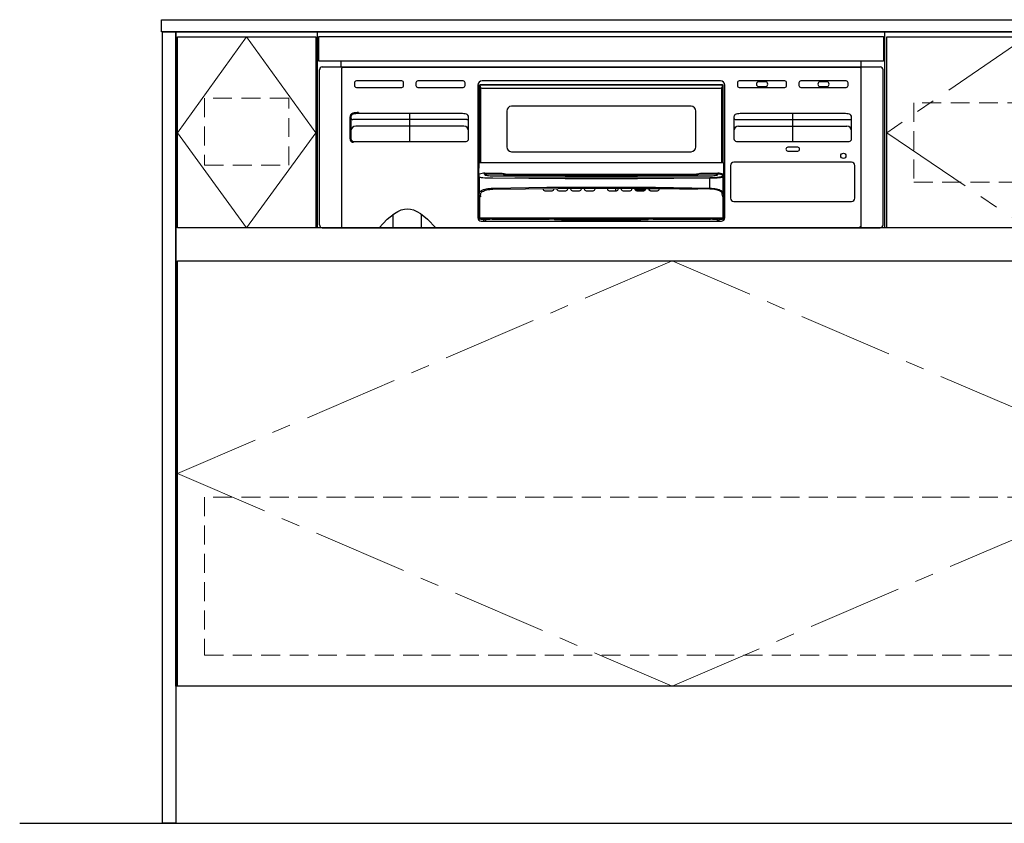
# Model space of a CAD drawing. Extents: x 13300 to 32894, y 31800 to 40909.
# Drawn here: x 14788 to 15830, y 34494 to 35344 of the extents above; entities that cross this region are included whole.
import ezdxf
from ezdxf.lldxf.tags import DXFTag

# ---------------------------------------------------------------- set-up
doc = ezdxf.new("R2010")
doc.units = 0
doc.header["$LTSCALE"] = 80
doc.header["$MEASUREMENT"] = 0
for name, pattern in [('CENTER', [2, 1.25, -0.25, 0.25, -0.25]), ('HIDDEN', [0.375, 0.25, -0.125]), ('PHANTOM', [2.5, 1.25, -0.25, 0.25, -0.25, 0.25, -0.25])]:
    doc.linetypes.add(name, pattern=pattern)
doc.layers.get('0').update_dxf_attribs({"linetype": 'CONTINUOUS'})
doc.layers.add('1', color=7, linetype='CONTINUOUS')
doc.layers.add('KABE', color=130, linetype='CONTINUOUS')
doc.layers.add('細線ﾚｲﾔｰ', color=91, linetype='CONTINUOUS', lineweight=9)
tags = doc.linetypes.add('CENTER2', pattern=[1.125, 0.75, -0.125, 0.125, -0.125]).pattern_tags.tags
tags[10:11] = [DXFTag(74, 4), DXFTag(75, 0), DXFTag(340, '0'), DXFTag(46, 0.0), DXFTag(50, 0.0), DXFTag(44, 0.0), DXFTag(45, 0.0)]
tags[8:9] = [DXFTag(74, 4), DXFTag(75, 0), DXFTag(340, '0'), DXFTag(46, 0.0), DXFTag(50, 0.0), DXFTag(44, 0.0), DXFTag(45, 0.0)]
tags[6:7] = [DXFTag(74, 4), DXFTag(75, 0), DXFTag(340, '0'), DXFTag(46, 0.0), DXFTag(50, 0.0), DXFTag(44, 0.0), DXFTag(45, 0.0)]
tags[4:5] = [DXFTag(74, 4), DXFTag(75, 0), DXFTag(340, '0'), DXFTag(46, 0.0), DXFTag(50, 0.0), DXFTag(44, 0.0), DXFTag(45, 0.0)]

# ---------------------------------------------------------------- blocks, each defined once
blk = doc.blocks.new('A$C660A548F')
at = {"linetype": 'Continuous'}
blk.add_line((0, 0), (0, 692), dxfattribs=at)
blk.add_line((750, 485), (750, 692))
for points in [[(0, 692), (1050, 692)], [(1048, 0), (2, 0), (2, 450), (1048, 450), (1048, 0)]]:
    blk.add_lwpolyline(points, dxfattribs=at)
for points in [[(148, 485), (2, 485), (2, 687), (148, 687)], [(1048, 485), (752, 485), (752, 687), (1048, 687)]]:
    blk.add_lwpolyline(points, close=True, dxfattribs=at)
at = {"layer": '1'}
for p, q in [((150, 485), (150, 692)), ((1048, 485), (2, 485))]:
    blk.add_line(p, q, dxfattribs=at)
at = {"layer": '1', "linetype": 'Continuous'}
blk.add_lwpolyline([(1050, 0), (0, 0)], dxfattribs=at)
at = {"layer": '細線ﾚｲﾔｰ', "linetype": 'CENTER2'}
blk.add_lwpolyline([(75, 687), (2, 585.5), (75, 485), (148, 585.5), (75, 687)], dxfattribs=at)
at = {"layer": '細線ﾚｲﾔｰ', "linetype": 'CENTER'}
for points in [[(900, 687), (752, 585.5), (900, 485), (1048, 585.5), (900, 687)], [(525, 450), (2, 225), (525, 0), (1048, 225), (525, 450)]]:
    blk.add_lwpolyline(points, dxfattribs=at)
at = {"layer": '細線ﾚｲﾔｰ', "linetype": 'HIDDEN'}
for points in [[(30.5, 551), (119.5, 551), (119.5, 622), (30.5, 622)], [(780.5, 533), (1019.5, 533), (1019.5, 617), (780.5, 617)], [(30.5, 33), (1019.5, 33), (1019.5, 200), (30.5, 200)]]:
    blk.add_lwpolyline(points, close=True, dxfattribs=at)
blk = doc.blocks.new('A$C660A6293')
blk.add_lwpolyline([(-298.5, -17.8), (298.5, -17.8), (298.5, -43.8), (-298.5, -43.8)], close=True)
at = {"layer": '1', "linetype": 'Continuous'}
for p, q in [((-295, -50), (295, -50)), ((-275, -50), (-275, -43.8)), ((-274.5, -51.7), (-274.5, -51.2)), ((-274.5, -220), (-274.5, -51.7)), ((-273.5, -50.2), (273.5, -50.2)), ((274.5, -51.2), (274.5, -51.7)), ((274.5, -51.7), (274.5, -219)), ((275, -220), (275, -43.8)), ((275, -50), (275, -43.8)), ((-298, -217), (-298, -53)), ((298, -217), (298, -53)), ((-261, -66.7), (-261, -69.7)), ((-211, -64.7), (-259, -64.7)), ((-259, -71.7), (-211, -71.7)), ((-209, -69.7), (-209, -66.7)), ((-196, -66.7), (-196, -69.7)), ((-146, -64.7), (-194, -64.7)), ((-194, -71.7), (-146, -71.7)), ((-144, -69.7), (-144, -66.7)), ((-130.5, -69.2), (-130.5, -209.5)), ((-128.8, -68.9), (128.8, -68.9)), ((-128.8, -151.2), (-128.8, -68.9)), ((-128.2, -68.4), (128.2, -68.4)), ((-128.2, -70.4), (-128.2, -68.4)), ((-128.1, -151.2), (-128.1, -71.2)), ((-127.6, -71.9), (-127.6, -151.2)), ((-126.2, -72.4), (126.2, -72.4)), ((126, -64.7), (-126, -64.7)), ((127.6, -151.2), (127.6, -71.9)), ((128.1, -71.2), (128.1, -151.2)), ((128.2, -70.4), (128.2, -68.4)), ((128.3, -151.2), (128.3, -68.9)), ((128.8, -69.9), (128.3, -69.9)), ((128.8, -151.2), (128.8, -68.9)), ((130.5, -209.5), (130.5, -69.2)), ((144, -66.7), (144, -69.7)), ((194, -64.7), (146, -64.7)), ((146, -71.7), (194, -71.7)), ((173.5, -65.7), (166.5, -65.7)), ((166.5, -70.7), (173.5, -70.7)), ((196, -69.7), (196, -66.7)), ((209, -66.7), (209, -69.7)), ((259, -64.7), (211, -64.7)), ((211, -71.7), (259, -71.7)), ((238.5, -65.7), (231.5, -65.7)), ((231.5, -70.7), (238.5, -70.7)), ((261, -69.7), (261, -66.7)), ((95, -91.6), (-95, -91.6)), ((-264.7, -102.9), (-264.7, -126)), ((-148.3, -99.3), (-256.7, -99.3)), ((-202.5, -128.7), (-202.5, -99.3)), ((-140.3, -126), (-140.3, -102.9)), ((-100, -96.6), (-100, -134.6)), ((100, -134.6), (100, -96.6)), ((140.3, -102.9), (140.3, -126)), ((256.7, -99.3), (148.3, -99.3)), ((202.5, -128.7), (202.5, -99.3)), ((264.7, -126), (264.7, -102.9)), ((-142.3, -105.7), (-262.7, -105.7)), ((-145.3, -112.7), (-259.7, -112.7)), ((142.3, -105.7), (262.7, -105.7)), ((145.3, -112.7), (259.7, -112.7)), ((-262, -128.7), (-143, -128.7)), ((143, -128.7), (262, -128.7)), ((207.7, -134.9), (197.3, -134.9)), ((-95, -139.6), (95, -139.6)), ((197.3, -138.9), (207.7, -138.9)), ((-129.5, -152.2), (-129.5, -151.7)), ((-129.5, -152.2), (-129.4, -153.3)), ((-129.4, -153.3), (-129.4, -157)), ((-129, -151.2), (128.9, -151.2)), ((129.4, -152.2), (129.4, -163.5)), ((129.4, -153.3), (129.4, -157)), ((136.8, -154.2), (136.8, -188.9)), ((264.7, -150.7), (140.3, -150.7)), ((268.2, -188.9), (268.2, -154.2)), ((-129.8, -165), (-129.5, -165)), ((-129.8, -165), (-129.8, -167.5)), ((-129.5, -209.1), (-129.5, -158)), ((-129.5, -158), (-129.5, -158)), ((-128.9, -163.5), (-129.4, -163.5)), ((-128.9, -183), (-128.9, -166.2)), ((-128.6, -166.5), (-128.9, -166.2)), ((-127.8, -166.8), (-128.6, -166.5)), ((-123.3, -162.3), (-104.8, -162.3)), ((-123.3, -163.3), (-123.3, -162.3)), ((-105, -163.3), (-123.3, -163.3)), ((-123.3, -163.3), (-123, -164.1)), ((-123, -164.1), (-122.7, -164.3)), ((-122.7, -164.3), (-122.2, -164.5)), ((-122.2, -164.5), (-121.4, -164.6)), ((-121.4, -164.6), (-120.3, -164.8)), ((-120.3, -164.8), (-119.1, -164.9)), ((-119.1, -164.9), (-117.6, -165)), ((-117.6, -165), (-116.1, -165.1)), ((-116.1, -165.1), (-114.5, -165.1)), ((-114.5, -165.1), (-76.3, -165.3)), ((-103.6, -163.6), (-105, -163.3)), ((-104.8, -162.3), (-102.8, -162.7)), ((-102.3, -163.9), (-103.6, -163.6)), ((-101.9, -164.6), (-103.3, -164.5)), ((-102.8, -162.7), (-99.9, -163.3)), ((-100.3, -164.2), (-102.3, -163.9)), ((-100.3, -164.7), (-101.9, -164.6)), ((-100.3, -164.2), (-100.3, -164.2)), ((-100, -164.3), (-100.3, -164.2)), ((-100.3, -164.2), (-100.3, -164.2)), ((-100.3, -164.7), (-77.7, -164.8)), ((-77.7, -164.8), (-100.3, -164.7)), ((-100, -164.3), (-100, -164.3)), ((-99.9, -163.3), (99.9, -163.3)), ((-99.9, -163.3), (-99.9, -163.3)), ((-99.9, -163.4), (-99.9, -163.3)), ((-99.9, -163.7), (-99.9, -163.4)), ((-99.9, -164), (-99.9, -163.7)), ((-99.9, -164.2), (-99.9, -164)), ((-99.9, -164.3), (-99.9, -164.2)), ((99.9, -164.3), (-99.9, -164.3)), ((-99.9, -164.3), (-99.9, -164.3)), ((-75.6, -164.6), (-98.1, -164.5)), ((-77.7, -164.8), (-55.2, -164.9)), ((-55.2, -164.9), (-77.7, -164.8)), ((-76.3, -165.3), (-38.2, -165.5)), ((-53, -164.7), (-75.6, -164.6)), ((-55.2, -164.9), (-32.7, -165)), ((-32.7, -165), (-55.2, -164.9)), ((-30.5, -164.8), (-53, -164.7)), ((-38.2, -165.5), (0, -165.5)), ((-32.7, -165), (-10.1, -165)), ((-10.1, -165), (-32.7, -165)), ((-8, -164.8), (-30.5, -164.8)), ((-10.1, -165), (12.4, -165)), ((12.4, -165), (-10.1, -165)), ((14.6, -164.8), (-8, -164.8)), ((0, -165.5), (38.2, -165.5)), ((12.4, -165), (34.4, -165)), ((34.4, -165), (12.4, -165)), ((42.4, -164.7), (14.6, -164.8)), ((34.4, -165), (56.3, -164.9)), ((56.3, -164.9), (34.4, -165)), ((38.2, -165.5), (76.3, -165.3)), ((70.3, -164.6), (42.4, -164.7)), ((56.3, -164.9), (78.3, -164.8)), ((78.3, -164.8), (56.3, -164.9)), ((98.1, -164.5), (70.3, -164.6)), ((76.3, -165.3), (114.5, -165.1)), ((77.2, -164.6), (98.1, -164.5)), ((99.9, -164.3), (99.9, -164.3)), ((100.3, -164.2), (100, -164.3)), ((100, -164.3), (100, -164.3)), ((100.3, -164.2), (100.3, -164.2)), ((100.4, -164.2), (100.3, -164.2)), ((100.3, -164.2), (100.3, -164.2)), ((100.5, -164.2), (100.4, -164.2)), ((100.5, -164.2), (100.5, -164.2)), ((100.6, -164.2), (100.5, -164.2)), ((100.7, -164.2), (100.6, -164.2)), ((100.9, -164.1), (100.7, -164.2)), ((101.2, -164.1), (100.9, -164.1)), ((101.7, -164), (101.2, -164.1)), ((103, -163.7), (101.7, -164)), ((105, -163.3), (103, -163.7)), ((104.8, -162.3), (105, -162.3)), ((104.8, -162.5), (104.8, -162.3)), ((104.8, -162.7), (104.8, -162.5)), ((104.9, -162.9), (104.8, -162.7)), ((104.9, -163), (104.9, -162.9)), ((104.9, -163.1), (104.9, -163)), ((104.9, -163.2), (104.9, -163.1)), ((104.9, -163.3), (104.9, -163.2)), ((105, -163.3), (104.9, -163.3)), ((105, -162.3), (123.3, -162.3)), ((123.3, -163.3), (105, -163.3)), ((105, -163.3), (105, -163.3)), ((114.5, -165.1), (116.1, -165.1)), ((116.1, -165.1), (117.6, -165)), ((117.6, -165), (119.1, -164.9)), ((119.1, -164.9), (120.3, -164.8)), ((120.3, -164.8), (121.4, -164.6)), ((121.4, -164.6), (122.2, -164.5)), ((122.1, -166.7), (124.2, -166.5)), ((122.2, -164.5), (122.7, -164.3)), ((122.7, -164.3), (123, -164.1)), ((123, -164.1), (123.3, -163.3)), ((123.3, -163.3), (123.3, -162.3)), ((124.2, -166.5), (125.3, -166.3)), ((125.3, -166.3), (126.3, -166.2)), ((126.3, -166.2), (127.1, -166)), ((127.1, -166), (127.5, -165.8)), ((127.5, -165.8), (127.9, -165.7)), ((127.9, -165.7), (128.2, -165.5)), ((128.2, -165.5), (128.3, -165.3)), ((128.3, -165.3), (128.7, -165)), ((128.6, -166.5), (128.3, -166.6)), ((128.8, -166.4), (128.6, -166.5)), ((128.7, -165), (129, -164.7)), ((128.9, -166.2), (128.8, -166.4)), ((129.4, -163.5), (128.9, -163.5)), ((128.9, -183), (128.9, -166.2)), ((129.5, -209.1), (129.5, -158)), ((129.5, -158), (129.5, -158)), ((129.8, -165), (129.5, -165)), ((129.8, -165), (129.8, -167.5)), ((-129.8, -167.5), (-129.5, -167.5)), ((-126.6, -167.1), (-127.8, -166.8)), ((-125.1, -167.3), (-126.6, -167.1)), ((-123.2, -167.5), (-125.1, -167.3)), ((-121.1, -167.6), (-123.2, -167.5)), ((-118.8, -167.8), (-121.1, -167.6)), ((-116.4, -167.8), (-118.8, -167.8)), ((-114.8, -167.8), (-116.4, -167.8)), ((-76.6, -168.1), (-114.8, -167.8)), ((-91.5, -167.1), (-68.5, -167.3)), ((-38.3, -168.2), (-76.6, -168.1)), ((-68.5, -167.3), (-45.6, -167.3)), ((-57.4, -177.3), (0, -177)), ((-45.6, -167.3), (-22.9, -167.4)), ((0, -168.2), (-38.3, -168.2)), ((-22.9, -167.4), (0, -167.4)), ((0, -167.4), (22.9, -167.4)), ((38.3, -168.2), (0, -168.2)), ((0, -177), (57.4, -177.3)), ((22.9, -167.4), (45.6, -167.3)), ((76.6, -168.1), (38.3, -168.2)), ((45.6, -167.3), (68.5, -167.3)), ((68.5, -167.3), (91.5, -167.1)), ((114.8, -167.8), (76.6, -168.1)), ((91.5, -167.1), (114.8, -167)), ((114.8, -167), (117.4, -166.9)), ((117.5, -167.8), (114.8, -167.8)), ((114.8, -178.2), (114.8, -167.8)), ((117.4, -166.9), (119.9, -166.8)), ((120.1, -167.7), (117.5, -167.8)), ((119.9, -166.8), (122.1, -166.7)), ((122.4, -167.5), (120.1, -167.7)), ((124.6, -167.3), (122.4, -167.5)), ((125.7, -167.2), (124.6, -167.3)), ((126.8, -167), (125.7, -167.2)), ((127.7, -166.8), (126.8, -167)), ((128, -166.7), (127.7, -166.8)), ((128.3, -166.6), (128, -166.7)), ((129.8, -167.5), (129.5, -167.5)), ((-129.4, -208.9), (-129.3, -185.6)), ((-129.3, -185.6), (-128.9, -183)), ((-128.9, -183), (-128.7, -182.4)), ((-128.8, -187.1), (-128.9, -208.9)), ((-128.7, -182.4), (-128.3, -181.8)), ((-128.3, -181.8), (-127.7, -181.2)), ((-127.8, -187.2), (-128.3, -187.2)), ((-127.8, -186.2), (-127.4, -184)), ((-127.8, -186.2), (-127.8, -187.2)), ((-127.7, -181.2), (-126.8, -180.7)), ((-127.4, -184), (-127.3, -183.4)), ((-127.3, -183.4), (-126.9, -182.8)), ((-126.9, -182.8), (-126.3, -182.2)), ((-126.8, -180.7), (-125.8, -180.2)), ((-126.3, -182.2), (-125.5, -181.7)), ((-125.8, -180.2), (-124.6, -179.7)), ((-125.5, -181.7), (-124.6, -181.2)), ((-124.6, -179.7), (-123.2, -179.3)), ((-124.6, -181.2), (-123.5, -180.8)), ((-123.5, -180.8), (-122.3, -180.4)), ((-123.2, -179.3), (-121.7, -178.9)), ((-122.3, -180.4), (-121, -180)), ((-121.7, -178.9), (-120.1, -178.6)), ((-121, -180), (-119.5, -179.7)), ((-120.1, -178.6), (-118.4, -178.4)), ((-119.5, -179.7), (-118, -179.5)), ((-118.4, -178.4), (-116.6, -178.3)), ((-118, -179.5), (-116.4, -179.4)), ((-116.6, -178.3), (-114.8, -178.2)), ((-116.4, -179.4), (-114.7, -179.3)), ((-114.8, -178.2), (-57.4, -177.3)), ((-114.7, -179.3), (-11, -178.2)), ((-61.5, -178.5), (-61.5, -178.9)), ((-59.5, -180.9), (-52, -180.9)), ((-50, -178.4), (-50, -178.9)), ((-47, -178.9), (-47, -178.4)), ((-45, -180.9), (-37.5, -180.9)), ((-35.5, -178.3), (-35.5, -178.9)), ((-32.5, -178.9), (-32.5, -178.3)), ((-30.5, -180.9), (-23, -180.9)), ((-21, -178.2), (-21, -178.9)), ((-18, -178.9), (-18, -178.2)), ((-16, -180.9), (-8.5, -180.9)), ((-11, -178.2), (7.7, -178.2)), ((-6.5, -178.9), (-6.5, -178.2)), ((6.5, -178.2), (6.5, -178.9)), ((7.7, -178.2), (26.5, -178.2)), ((8.5, -180.9), (16, -180.9)), ((14.9, -178.2), (14.9, -180.9)), ((18, -178.2), (18, -178.9)), ((21, -178.9), (21, -178.2)), ((23, -180.9), (30.5, -180.9)), ((26.5, -178.2), (45.3, -178.4)), ((32.5, -178.3), (32.5, -178.9)), ((35.5, -178.9), (35.5, -178.3)), ((36.8, -179.9), (35.8, -180)), ((35.8, -180), (35.8, -180)), ((36.8, -180.4), (36.2, -180.4)), ((46.8, -179.9), (36.8, -179.9)), ((46.4, -180.4), (36.8, -180.4)), ((37.5, -180.9), (45, -180.9)), ((45.3, -178.4), (64, -178.6)), ((47, -178.4), (47, -178.9)), ((50, -178.9), (50, -178.4)), ((52, -180.9), (59.5, -180.9)), ((57.4, -177.3), (114.8, -178.2)), ((114.8, -179.1), (57.4, -178.2)), ((61.5, -178.9), (61.5, -178.5)), ((64, -178.6), (82.8, -178.8)), ((82.8, -178.8), (101.6, -179.1)), ((114.8, -178.2), (116.6, -178.3)), ((116.5, -179.2), (114.8, -179.1)), ((118.1, -179.4), (116.5, -179.2)), ((116.6, -178.3), (118.4, -178.4)), ((119.7, -179.6), (118.1, -179.4)), ((118.4, -178.4), (120.1, -178.6)), ((121.2, -179.9), (119.7, -179.6)), ((120.1, -178.6), (121.7, -178.9)), ((122.6, -180.2), (121.2, -179.9)), ((121.7, -178.9), (123.2, -179.3)), ((123.9, -180.6), (122.6, -180.2)), ((123.2, -179.3), (124.6, -179.7)), ((125, -181.1), (123.9, -180.6)), ((124.6, -179.7), (125.8, -180.2)), ((126, -181.6), (125, -181.1)), ((125.8, -180.2), (126.8, -180.7)), ((126.8, -182.2), (126, -181.6)), ((126.8, -180.7), (127.7, -181.2)), ((127.4, -182.7), (126.8, -182.2)), ((127.7, -183.3), (127.4, -182.7)), ((127.7, -181.2), (128.3, -181.8)), ((127.9, -184), (127.7, -183.3)), ((128.3, -186.2), (127.9, -184)), ((128.3, -181.8), (128.7, -182.4)), ((128.3, -186.2), (128.3, -187.2)), ((128.6, -186.2), (128.7, -186.1)), ((128.7, -182.4), (128.9, -183)), ((128.7, -186.1), (128.8, -186.1)), ((128.8, -186.1), (129, -186)), ((128.9, -208.9), (128.8, -187.1)), ((128.9, -183), (129.3, -185.6)), ((129, -186), (129.2, -185.9)), ((129.2, -185.9), (129.3, -185.7)), ((129.3, -185.6), (129.4, -208.9)), ((129.3, -185.6), (129.3, -185.6)), ((129.3, -185.7), (129.3, -185.6)), ((140.3, -192.4), (264.7, -192.4)), ((-226.4, -211), (-218.8, -205)), ((-220, -220), (-220, -205.8)), ((-218.8, -205), (-215.1, -202.8)), ((-215.1, -202.8), (-211.6, -201.2)), ((-211.6, -201.2), (-208.2, -200.3)), ((-208.2, -200.3), (-205, -200)), ((-205, -200), (-201.8, -200.3)), ((-201.8, -200.3), (-198.4, -201.2)), ((-198.4, -201.2), (-194.9, -202.8)), ((-194.9, -202.8), (-191.2, -205)), ((-191.2, -205), (-183.6, -211)), ((-190, -220), (-190, -205.8)), ((-129.8, -204.2), (-129.5, -204.2)), ((-129.8, -204.2), (-129.8, -207.2)), ((-129.8, -207.2), (-129.5, -207.2)), ((129.8, -204.2), (129.5, -204.2)), ((129.8, -207.2), (129.5, -207.2)), ((129.8, -204.2), (129.8, -207.2)), ((-235, -220), (-226.4, -211)), ((-183.6, -211), (-175, -220)), ((-129.5, -209), (-129.4, -208.9)), ((-128.8, -209.5), (128.8, -209.5)), ((-127.4, -210.9), (-127.5, -211)), ((-127.5, -211), (-127.5, -211.1)), ((-127.5, -211.1), (-124.5, -211.1)), ((127.4, -210.9), (-127.4, -210.9)), ((-127, -213), (127, -213)), ((-124.5, -210.9), (-124.5, -212.5)), ((-124.5, -210.9), (-122.5, -210.9)), ((-124.4, -212.8), (-122.6, -212.8)), ((-124, -213), (-123, -213)), ((-122.5, -210.9), (-122.5, -212.5)), ((-122.5, -211.1), (-118, -211.1)), ((-117.9, -211.1), (-118, -211.1)), ((-118, -211.1), (-117.9, -211.1)), ((-118, -211.1), (-118, -211.1)), ((-118, -211.1), (-118, -211.1)), ((-117.9, -211.1), (-117.9, -211.1)), ((-117.9, -211.1), (-117.9, -211.1)), ((-115.5, -211), (-55, -211)), ((-49.7, -211.1), (-49.6, -211.1)), ((-49.6, -211.1), (-49.5, -211.1)), ((-49.5, -211.1), (-49.5, -211.2)), ((-49.3, -211.2), (-41.9, -211.6)), ((-49.3, -211.2), (-49.2, -211.2)), ((-49.2, -211.2), (-41.9, -211.6)), ((-41.9, -211.6), (-41.9, -211.6)), ((-32.9, -211.7), (-32, -211.7)), ((-32, -212), (-32, -210.9)), ((-32, -211.4), (-30, -211.4)), ((-32, -212.1), (-32, -212)), ((-32, -212.1), (-32, -212.1)), ((-31.9, -212.2), (-32, -212.1)), ((-31.9, -212.2), (-31.9, -212.2)), ((-31.9, -212.3), (-31.9, -212.2)), ((-31.8, -212.3), (-31.9, -212.3)), ((-31.7, -212.3), (-31.8, -212.3)), ((-31.7, -212.3), (-31.7, -212.3)), ((-31.6, -212.4), (-31.7, -212.3)), ((-31.5, -212.4), (-31.6, -212.4)), ((-31.5, -212.4), (-31.5, -210.9)), ((-31.5, -210.9), (-30.5, -210.9)), ((-31.5, -211.9), (-30.5, -211.9)), ((-31.5, -212.4), (-30.5, -212.4)), ((-30.5, -212.4), (-30.5, -210.9)), ((-30.4, -212.4), (-30.5, -212.4)), ((-30.3, -212.3), (-30.4, -212.4)), ((-30.3, -212.3), (-30.3, -212.3)), ((-30.2, -212.3), (-30.3, -212.3)), ((-30.1, -212.3), (-30.2, -212.3)), ((-30, -212.1), (-30.1, -212.2)), ((-30.1, -212.2), (-30.1, -212.3)), ((-30.1, -212.2), (-30.1, -212.2)), ((-30, -212), (-30, -210.9)), ((-30, -211.7), (-25, -211.7)), ((-30, -212), (-30, -212.1)), ((-30, -212.1), (-30, -212.1)), ((-25.5, -211), (-25.5, -211)), ((-25.4, -211), (-25.5, -211)), ((-25.5, -211), (-25.5, -211)), ((-25.5, -211.1), (-25.5, -211.1)), ((-25.4, -211.1), (-25.5, -211.1)), ((-25.5, -211.1), (-25.5, -211.1)), ((-25.5, -211.2), (-25.5, -211.2)), ((-25.4, -211.2), (-25.5, -211.2)), ((-25.5, -211.2), (-25.5, -211.2)), ((-25.5, -211.3), (-25.5, -211.3)), ((-25.4, -211.3), (-25.5, -211.3)), ((-25.5, -211.3), (-25.5, -211.3)), ((-25.5, -211.4), (-25.5, -211.4)), ((-25.4, -211.4), (-25.5, -211.4)), ((-25.5, -211.4), (-25.5, -211.4)), ((-25.4, -211), (-25.3, -211)), ((-25.4, -211), (-25.4, -211)), ((-25.4, -211), (-25.4, -211)), ((-25.4, -211), (-25.4, -211)), ((-25.3, -211), (-25.2, -211.1)), ((-25.2, -211.1), (-25.1, -211.1)), ((-25, -211.4), (-25, -211.4)), ((-25, -211.5), (-25, -211.5)), ((-25, -211.6), (-25, -211.6)), ((-25, -211.7), (-25, -211.7)), ((-25, -211.8), (-25, -211.8)), ((-24.5, -211), (24.5, -211)), ((-24.5, -212.2), (-24.5, -211)), ((24.5, -211.5), (-24.5, -211.5)), ((24.5, -211.8), (-24.5, -211.8)), ((24.5, -211.8), (-24.5, -211.8)), ((24.5, -211.9), (-24.5, -211.9)), ((24.5, -211.9), (-24.5, -211.9)), ((24.5, -212), (-24.5, -212)), ((24.5, -212), (-24.5, -212)), ((24.5, -212.1), (-24.5, -212.1)), ((24.5, -212.1), (-24.5, -212.1)), ((24.5, -212.2), (-24.5, -212.2)), ((24.5, -212.2), (-24.5, -212.2)), ((24.5, -212.2), (24.5, -211)), ((25, -211.4), (25, -211.4)), ((25, -211.5), (25, -211.5)), ((25, -211.6), (25, -211.6)), ((25, -211.7), (25, -211.7)), ((25, -211.7), (30, -211.7)), ((25, -211.8), (25, -211.8)), ((25.1, -211.2), (25.2, -211.1)), ((25.1, -211.2), (25.1, -211.2)), ((25.2, -211.1), (25.3, -211)), ((25.3, -211), (25.4, -211)), ((25.3, -211), (25.3, -211)), ((25.5, -211), (25.4, -211)), ((25.4, -211), (25.4, -211)), ((25.4, -211), (25.4, -211)), ((25.4, -211), (25.4, -211)), ((25.4, -211), (25.4, -211)), ((25.5, -211.1), (25.4, -211.1)), ((25.4, -211.2), (25.4, -211.2)), ((25.5, -211.2), (25.4, -211.2)), ((25.4, -211.3), (25.4, -211.3)), ((25.5, -211.3), (25.4, -211.3)), ((25.4, -211.4), (25.4, -211.4)), ((25.5, -211.4), (25.4, -211.4)), ((25.5, -211), (25.5, -211)), ((25.5, -211), (25.5, -211)), ((25.5, -211.1), (25.5, -211.1)), ((25.5, -211.1), (25.5, -211.1)), ((25.5, -211.2), (25.5, -211.2)), ((25.5, -211.2), (25.5, -211.2)), ((25.5, -211.3), (25.5, -211.3)), ((25.5, -211.3), (25.5, -211.3)), ((25.5, -211.4), (25.5, -211.4)), ((25.5, -211.4), (25.5, -211.4)), ((30, -212), (30, -210.9)), ((30, -211.4), (32, -211.4)), ((30, -212.1), (30, -212)), ((30, -212.1), (30, -212.1)), ((30.1, -212.2), (30, -212.1)), ((30.1, -212.2), (30.1, -212.2)), ((30.1, -212.3), (30.1, -212.2)), ((30.2, -212.3), (30.1, -212.3)), ((30.3, -212.3), (30.2, -212.3)), ((30.3, -212.3), (30.3, -212.3)), ((30.4, -212.4), (30.3, -212.3)), ((30.5, -212.4), (30.4, -212.4)), ((30.5, -212.4), (30.5, -210.9)), ((31.5, -210.9), (30.5, -210.9)), ((31.5, -211.9), (30.5, -211.9)), ((31.5, -212.4), (30.5, -212.4)), ((31.5, -212.4), (31.5, -210.9)), ((31.6, -212.4), (31.5, -212.4)), ((31.7, -212.3), (31.6, -212.4)), ((31.7, -212.3), (31.7, -212.3)), ((31.8, -212.3), (31.7, -212.3)), ((31.9, -212.3), (31.8, -212.3)), ((32, -212.1), (31.9, -212.2)), ((31.9, -212.2), (31.9, -212.3)), ((31.9, -212.2), (31.9, -212.2)), ((32, -212), (32, -210.9)), ((32, -211.7), (32.9, -211.7)), ((32, -212), (32, -212.1)), ((32, -212.1), (32, -212.1)), ((41.9, -211.6), (49.2, -211.2)), ((41.9, -211.6), (49.3, -211.2)), ((41.9, -211.6), (41.9, -211.6)), ((49.2, -211.2), (49.3, -211.2)), ((49.5, -211.1), (49.6, -211.1)), ((49.5, -211.1), (49.5, -211.1)), ((49.5, -211.2), (49.5, -211.1)), ((49.6, -211.1), (49.7, -211.1)), ((55, -211), (115.5, -211)), ((117.7, -211), (117.8, -211.1)), ((117.9, -211.1), (117.8, -211)), ((117.8, -211.1), (117.9, -211.1)), ((118, -211.1), (117.9, -211.1)), ((117.9, -211.1), (117.9, -211.1)), ((118, -211.1), (118, -211.1)), ((118, -211.1), (122.5, -211.1)), ((122.5, -210.9), (122.5, -212.5)), ((124.5, -210.9), (122.5, -210.9)), ((124.4, -212.8), (122.6, -212.8)), ((124, -213), (123, -213)), ((124.5, -210.9), (124.5, -212.5)), ((124.5, -211.1), (127.5, -211.1)), ((127.5, -211), (127.4, -210.9)), ((127.4, -210.9), (127.5, -210.9)), ((127.4, -210.9), (127.4, -210.9)), ((127.4, -210.9), (127.4, -210.9)), ((127.4, -210.9), (127.4, -210.9)), ((127.5, -210.9), (127.6, -210.9)), ((127.5, -210.9), (127.5, -210.9)), ((127.5, -211.1), (127.5, -211)), ((127.6, -210.9), (127.9, -210.8)), ((127.9, -210.8), (128.3, -210.4)), ((128.3, -210.4), (128.6, -210)), ((128.6, -210), (128.8, -209.5)), ((129.4, -208.9), (129.5, -209)), ((-295, -220), (295, -220)), ((273.5, -220), (-274.5, -220)), ((273.5, -219), (273.5, -220)), ((274.5, -219), (273.5, -219))]:
    blk.add_line(p, q, dxfattribs=at)
at = {"layer": '1', "linetype": 'PHANTOM'}
for p, q in [((-265.7, -126), (-265.7, -102.9)), ((-264.7, -102.9), (-265.7, -102.9)), ((-262.6, -99.2), (-262.6, -99)), ((-262.5, -99.3), (-262.6, -99.2)), ((-262.5, -99.5), (-262.5, -99.3)), ((-262.4, -99.7), (-262.5, -99.5)), ((-262.4, -99.8), (-262.4, -99.7)), ((-262.4, -99.9), (-262.4, -99.8)), ((-262.4, -99.9), (-262.4, -99.9)), ((-262.4, -99.9), (-262.4, -99.9)), ((-256.7, -98.3), (-256.7, -99.3)), ((-142.6, -99.9), (-142.6, -99.9)), ((142.6, -99.9), (142.6, -99.9)), ((142.6, -99.9), (142.6, -99.9)), ((262.4, -99.9), (262.4, -99.9)), ((262.4, -99.9), (262.4, -99.9)), ((-264.7, -126), (-265.7, -126)), ((-262, -128.7), (-262, -129.7))]:
    blk.add_line(p, q, dxfattribs=at)
at = {"layer": '1', "linetype": 'Continuous'}
blk.add_circle((256, -144), 2.75, dxfattribs=at)
for centre, radius, start, end in [((-295, -53), 3, 90, 180), ((-273.5, -51.2), 1, 90, 180), ((273.5, -51.2), 1, 0, 90), ((295, -53), 3, 0, 90), ((-259, -66.7), 2, 90, 180), ((-259, -69.7), 2, 180, 270), ((-211, -66.7), 2, 0, 90), ((-211, -69.7), 2, 270, 0), ((-194, -66.7), 2, 90, 180), ((-194, -69.7), 2, 180, 270), ((-146, -66.7), 2, 0, 90), ((-146, -69.7), 2, 270, 0), ((-126, -69.2), 4.5, 90, 180), ((-126.2, -70.4), 2, 180, 270), ((126, -69.2), 4.5, 0, 90), ((126.2, -70.4), 2, 270, 0), ((146, -66.7), 2, 90, 180), ((146, -69.7), 2, 180, 270), ((166.5, -68.2), 2.5, 90, 180), ((166.5, -68.2), 2.5, 180, 270), ((173.5, -68.2), 2.5, 0, 90), ((173.5, -68.2), 2.5, 270, 0), ((194, -66.7), 2, 0, 90), ((194, -69.7), 2, 270, 0), ((211, -66.7), 2, 90, 180), ((211, -69.7), 2, 180, 270), ((231.5, -68.2), 2.5, 90, 180), ((231.5, -68.2), 2.5, 180, 270), ((238.5, -68.2), 2.5, 0, 90), ((238.5, -68.2), 2.5, 270, 0), ((259, -66.7), 2, 0, 90), ((259, -69.7), 2, 270, 0), ((-95, -96.6), 5, 90, 180), ((95, -96.6), 5, 0, 90), ((-261.7, -102.9), 3, 102.9772, 180), ((-262.7, -103.7), 2, 180, 270), ((-256.7, -124.6), 25.3, 90, 102.9772), ((-148.3, -124.6), 25.3, 77.0228, 90), ((-143.3, -102.9), 3, 0, 77.0228), ((-142.3, -103.7), 2, 270, 0), ((143.3, -102.9), 3, 102.9772, 180), ((142.3, -103.7), 2, 180, 270), ((148.3, -124.6), 25.3, 90, 102.9772), ((256.7, -124.6), 25.3, 77.0228, 90), ((261.7, -102.9), 3, 0, 77.0228), ((262.7, -103.7), 2, 270, 0), ((-259.7, -117.7), 5, 90, 180), ((-145.3, -117.7), 5, 0, 90), ((145.3, -117.7), 5, 90, 180), ((259.7, -117.7), 5, 0, 90), ((-262, -126), 2.7, 180, 270), ((-143, -126), 2.7, 270, 0), ((-95, -134.6), 5, 180, 270), ((95, -134.6), 5, 270, 0), ((143, -126), 2.7, 180, 270), ((197.3, -136.9), 2, 90, 270), ((207.7, -136.9), 2, 270, 90), ((262, -126), 2.7, 270, 0), ((-129, -151.7), 0.5, 89.9614, 179.9558), ((128.9, -151.7), 0.5, 359.9599, 89.9572), ((131.7, -152.1), 2.34, 170.7671, 183.0542), ((140.3, -154.2), 3.5, 90, 180), ((264.7, -154.2), 3.5, 0, 90), ((-133.9, -157.3), 4.49, 350.5083, 3.3147), ((-117.7, -163.8), 11.7, 178.5943, 186.4449), ((-323.8, -228.2), 204.4, 17.6431, 17.9745), ((-123.1, -176.6), 14.3, 90.662, 113.6863), ((-100.2, -164.7), 0.0062, 123.6032, 163.975), ((95.7, -186.2), 196.9, 173.3179, 173.6071), ((-99.9, -163.8), 0.503, 261.3781, 269.9391), ((-99.9, -163.8), 0.479, 262.4904, 271.5008), ((-98.5, -158.7), 5.83, 254.9497, 273.619), ((98.5, -159.5), 5, 265.2205, 286.2034), ((98.4, -158.4), 6.07, 266.7522, 284.6792), ((98.1, -164.5), 0.0063, 195.7871, 235.0068), ((19, 256.1), 427.2, 280.9095, 281.5775), ((-95.7, -186.2), 196.9, 6.3929, 6.6821), ((99.9, -163.8), 0.503, 270.0609, 278.6219), ((99.9, -163.8), 0.479, 268.4992, 277.5096), ((123.1, -176.6), 14.3, 66.3137, 89.338), ((123.2, -176.5), 13.2, 63.7571, 89.458), ((127.9, -166.2), 1, 0.5226, 65.9902), ((122.6, -164.9), 6.41, 1.8073, 12.1952), ((323.8, -228.2), 204.4, 162.0255, 162.3569), ((128.8, -165.1), 0.5, 0.5122, 64.8464), ((119.1, -163.9), 10.3, 353.0362, 1.9246), ((133.9, -157.3), 4.49, 176.6853, 189.4917), ((104.1, -167.8), 10.7, 359.9378, 4.4798), ((-127.1, -185.7), 2.24, 178.2143, 218.9737), ((-128.3, -185.3), 1.85, 252.9302, 270.0032), ((-59.5, -178.9), 2, 180.0001, 270), ((-52, -178.9), 2, 270, 360), ((-45, -178.9), 2, 179.9998, 270), ((-37.5, -178.9), 2, 270, 360), ((-30.5, -178.9), 2, 180, 270), ((-23, -178.9), 2, 270, 360), ((-16, -178.9), 2, 179.9999, 270), ((-8.5, -178.9), 2, 270, 360), ((8.5, -178.9), 2, 180, 270), ((16, -178.9), 2, 270, 0.0001), ((23, -178.9), 2, 180.0001, 270), ((30.5, -178.9), 2, 270, 360), ((37.5, -178.9), 2, 180, 270), ((45, -178.9), 2, 270, 0.0002), ((52, -178.9), 2, 180, 270), ((49.3, -184.1), 4.25, 48.8458, 75.3993), ((59.5, -178.9), 2, 270, 359.9999), ((106.6, -178.2), 8.26, 353.2347, 359.7725), ((128, -183), 0.992, 269.5406, 356.9804), ((128.3, -185.4), 0.822, 268.9995, 288.2833), ((128.3, -185.3), 1.85, 269.9968, 287.0698), ((86.1, -200.1), 44.7, 16.9062, 18.0682), ((127.1, -185.7), 2.24, 321.0263, 1.7857), ((140.3, -188.9), 3.5, 180, 270), ((264.7, -188.9), 3.5, 270, 0), ((-295, -217), 3, 180, 270), ((-127, -209.5), 3.5, 180, 270), ((-127.6, -209.1), 1.9, 180.0042, 193.6181), ((-129, -204.9), 4.06, 264.4677, 271.5288), ((-131.8, -201.9), 8.16, 286.7883, 291.5498), ((-127.5, -209.1), 2, 193.2739, 269.9988), ((-124, -212.5), 0.5, 179.9998, 270), ((-123, -212.5), 0.5, 270, 319.5993), ((-123, -212.5), 0.5, 319.5984, 0), ((-115.9, -270.5), 59.4, 89.6463, 91.9665), ((-53.6, -285.1), 74.1, 86.8066, 91.0635), ((-49.5, -210.7), 0.5, 241.339, 270), ((-49.3, -210.2), 0.937, 245.8184, 274.2354), ((-49.3, -210.3), 0.932, 255.8943, 271.653), ((-34.3, 25.3), 237, 268.1615, 270.3286), ((-31.6, -217.9), 7.01, 89.0203, 93.11), ((-31.5, -211.4), 0.5, 180.0052, 270.0048), ((-30.4, -217.4), 6.46, 86.715, 91.1547), ((-30.5, -211.4), 0.5, 269.9951, 359.9949), ((-25.5, -211.5), 0.5, 45.7848, 90.0015), ((-25.5, -211.5), 0.5, 41.9044, 90.0012), ((-24.7, -225.2), 14.2, 89.0668, 93.0201), ((-25.5, -211.6), 0.5, 45.7849, 90.0015), ((-25.5, -211.6), 0.5, 41.9045, 90.0012), ((-25.3, -212.4), 1.38, 87.6104, 97.8749), ((-25.5, -211.7), 0.5, 45.7848, 90.0015), ((-25.5, -211.7), 0.5, 41.9044, 90.0013), ((-25.3, -212.5), 1.38, 87.6104, 97.8749), ((-25.5, -211.8), 0.5, 45.7849, 90.0015), ((-25.5, -211.8), 0.5, 41.9044, 90.0012), ((-25.3, -212.7), 1.38, 87.6105, 97.8749), ((-25.3, -212.6), 1.38, 87.6104, 97.8749), ((-25.5, -211.9), 0.5, 45.7848, 90.0015), ((-25.5, -211.9), 0.5, 41.9044, 90.0012), ((-25.5, -211.5), 0.5, 11.5495, 45.7855), ((-25.5, -211.6), 0.5, 11.5495, 45.7855), ((-25.5, -211.6), 0.5, 11.5507, 41.9023), ((-25.5, -211.5), 0.5, 11.5506, 41.9023), ((-25.5, -211.7), 0.5, 11.5495, 45.7855), ((-25.5, -211.7), 0.5, 11.5507, 41.9023), ((-25.5, -211.8), 0.5, 11.5495, 45.7855), ((-25.5, -211.8), 0.5, 11.5507, 41.9023), ((-25.5, -211.9), 0.5, 11.5495, 45.7855), ((-25.5, -211.9), 0.5, 11.5507, 41.9023), ((-24.5, -211.3), 0.501, 191.2706, 269.8696), ((-24.5, -211.3), 0.499, 191.839, 270.1361), ((-24.6, -210.7), 0.822, 241.7858, 277.0746), ((-24.5, -211.4), 0.501, 191.2706, 269.8696), ((-24.5, -211.4), 0.499, 191.839, 270.1361), ((-24.5, -211.5), 0.501, 191.2706, 269.8696), ((-24.5, -211.5), 0.499, 191.839, 270.1361), ((-24.5, -211.6), 0.501, 191.2706, 269.8696), ((-24.5, -211.6), 0.499, 191.839, 270.1361), ((-24.5, -211.7), 0.501, 191.2706, 269.8696), ((-24.5, -211.7), 0.499, 191.839, 270.1361), ((24.8, -224), 13, 86.7999, 91.1132), ((24.5, -211.3), 0.501, 270.1781, 348.6817), ((24.5, -211.3), 0.499, 269.8137, 348.2112), ((24.6, -210.7), 0.764, 261.5374, 299.6022), ((24.5, -211.4), 0.501, 270.1781, 348.6817), ((24.5, -211.4), 0.499, 269.8137, 348.2112), ((24.5, -211.5), 0.501, 270.1781, 348.6817), ((24.5, -211.5), 0.499, 269.8137, 348.2112), ((24.5, -211.6), 0.501, 270.1781, 348.6817), ((24.5, -211.6), 0.499, 269.8137, 348.2112), ((24.5, -211.7), 0.501, 270.1781, 348.6817), ((24.5, -211.7), 0.499, 269.8137, 348.2112), ((25.5, -211.5), 0.5, 89.9964, 168.4472), ((25.5, -211.6), 0.5, 89.9964, 168.4472), ((25.5, -211.7), 0.5, 89.9964, 168.4472), ((25.5, -211.5), 0.5, 144.3418, 168.4508), ((25.5, -211.8), 0.5, 89.9964, 168.4472), ((25.5, -211.6), 0.5, 144.3418, 168.4508), ((25.5, -211.9), 0.5, 89.9964, 168.4472), ((25.5, -211.7), 0.5, 144.3418, 168.4508), ((25.5, -211.8), 0.5, 144.3418, 168.4508), ((25.5, -211.9), 0.5, 144.3418, 168.4508), ((25.5, -211.5), 0.5, 89.9983, 144.3406), ((25.5, -211.6), 0.5, 89.9983, 144.3406), ((25.5, -211.7), 0.5, 89.9983, 144.3406), ((25.5, -211.8), 0.5, 89.9983, 144.3406), ((25.5, -211.9), 0.5, 89.9983, 144.3406), ((25.3, -212.3), 1.25, 81.5716, 93.0547), ((25.3, -212.4), 1.25, 81.5716, 93.0547), ((25.3, -212.6), 1.25, 81.5716, 93.0547), ((25.3, -212.5), 1.25, 81.5716, 93.0547), ((30.4, -217.9), 7.01, 89.0202, 93.1101), ((30.5, -211.4), 0.5, 180.0051, 270.0049), ((31.6, -217.4), 6.46, 86.715, 91.1547), ((31.5, -211.4), 0.5, 269.9952, 359.9948), ((34.3, 25.3), 237, 269.6714, 271.8385), ((49.3, -210.3), 0.932, 268.347, 284.1057), ((49.4, -210.4), 0.752, 263.148, 309.4827), ((53.7, -290.2), 79.2, 89.034, 93.0092), ((49.5, -210.7), 0.5, 270, 298.661), ((115.8, -284.2), 73.2, 88.5053, 90.2256), ((117.7, -213), 1.96, 81.3704, 90.2353), ((118, -210.6), 0.5, 245.8376, 270.0041), ((123, -212.5), 0.5, 179.9989, 270), ((124, -212.5), 0.5, 270, 0), ((127, -209.5), 3.5, 270, 0), ((127.4, -209), 1.96, 271.0174, 339.6617), ((127.5, -209), 2, 270.0285, 359.9328), ((127.5, -209.1), 2, 270.0014, 346.7259), ((127.4, -208.9), 1.5, 338.4816, 0.1122), ((130.5, -205.5), 4.32, 246.984, 253.5309), ((129, -204.9), 4.06, 268.4712, 275.5323), ((127.4, -208.9), 2, 338.4584, 0.07), ((127.6, -209.1), 1.9, 346.3819, 359.9958), ((295, -217), 3, 270, 0)]:
    blk.add_arc(centre, radius, start, end, dxfattribs=at)
at = {"layer": '1', "linetype": 'PHANTOM'}
for centre, radius, start, end in [((-261.7, -102.9), 4, 102.9772, 180), ((-256.7, -124.6), 26.3, 90, 102.9772), ((-262, -126), 3.7, 180, 270)]:
    blk.add_arc(centre, radius, start, end, dxfattribs=at)

msp = doc.modelspace()

# ---------------------------------------------------------------- linework, layer by layer
msp.add_lwpolyline([(17488.315, 35343.672), (17488.315, 35330.672), (14938.315, 35330.672), (14938.315, 35343.672)], close=True)
at = {"linetype": 'Continuous'}
msp.add_lwpolyline([(14939.315, 35330.672), (14953.315, 35330.672), (14953.315, 34493.672), (14939.315, 34493.672)], close=True, dxfattribs=at)
at = {"layer": 'KABE', "linetype": 'Continuous'}
msp.add_line((14788.315, 34493.672), (17638.315, 34493.672), dxfattribs=at)

# ---------------------------------------------------------------- block references
at = {"linetype": 'Continuous'}
for name, p in [('A$C660A6293', (15403.315, 35343.672)), ('A$C660A548F', (14953.315, 34638.672))]:
    msp.add_blockref(name, p, dxfattribs=at)

doc.saveas('drawing.dxf')
